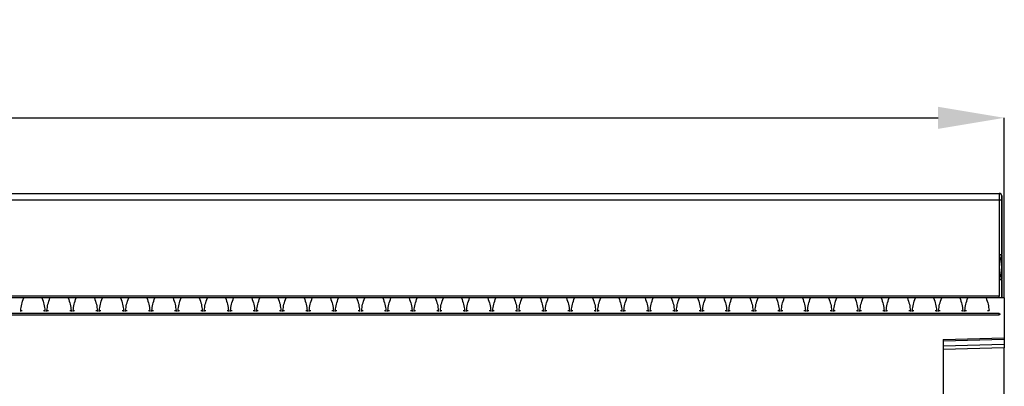
# Model space of a CAD drawing. Units: millimetres. Extents: x 3517 to 5325, y 3464 to 4503.
# Drawn here: x 4622 to 4815, y 4418 to 4490 of the extents above; entities that cross this region are included whole.
import ezdxf

# ---------------------------------------------------------------- set-up
doc = ezdxf.new("R2010")
doc.units = ezdxf.units.MM
doc.layers.add('3010193', color=7, linetype='Continuous')
doc.layers.add('DIMENSION', color=3, linetype='Continuous', true_color=0x00ff00)
doc.styles.add('SLDTEXTSTYLE0', font='TXT', dxfattribs={"width": 0.605})
doc.dimstyles.new('SLDDIMSTYLE1', dxfattribs={"dimtxt": 5, "dimasz": 5, "dimexe": 0, "dimexo": 0.0625, "dimgap": 1.25, "dimtad": 1, "dimdec": 0, "dimrnd": 1e-09, "dimzin": 12, "dimdsep": 46, "dimtxsty": 'SLDTEXTSTYLE0', "dimsah": 1, "dimcen": 0.09, "dimadec": 0, "dimazin": 3, "dimtfac": 1, "dimtdec": 0, "dimtmove": 0, "dimatfit": 0, "dimfxl": 1, "dimfrac": 2, "dimtolj": 1, "dimtzin": 12, "dimarcsym": 0})

# ---------------------------------------------------------------- blocks, each defined once
blk = doc.blocks.new('*D240')
at = {"layer": 'Defpoints', "color": 0, "transparency": 16777216}
for p in [(4815.48, 4470.32), (3815.48, 4434.99), (4815.48, 4434.99)]:
    blk.add_point(p, dxfattribs=at)
at = {"layer": 'DIMENSION', "color": 0, "lineweight": -2, "transparency": 16777216}
for p, q in [((3815.48, 4435.05), (3815.48, 4470.32)), ((3828.48, 4470.32), (4802.48, 4470.32)), ((4815.48, 4435.05), (4815.48, 4470.32))]:
    blk.add_line(p, q, dxfattribs=at)
at = {"layer": 'DIMENSION', "color": 0, "transparency": 16777216}
for points in [[(3828.48, 4472.48), (3828.48, 4468.15), (3815.48, 4470.32)], [(4802.48, 4472.48), (4802.48, 4468.15), (4815.48, 4470.32)]]:
    blk.add_solid(points, dxfattribs=at)
at = {"layer": 'DIMENSION', "color": 0, "transparency": 16777216, "insert": (4315.48, 4489.32), "char_height": 15, "attachment_point": 2, "style": 'SLDTEXTSTYLE0'}
blk.add_mtext('\\A1;1000', dxfattribs=at)
blk = doc.blocks.new('1254246_002_Front_view')
for p, q in [((500, 0), (998, 0)), ((997.99, -0.01), (998, 0)), ((500.01, -0.01), (997.99, -0.01)), ((500.02, -1.26), (997.98, -1.26)), ((997.98, -1.26), (997.98, -20.2)), ((997.98, -1.26), (998.48, -1.26)), ((998.48, -1.26), (998.48, -12)), ((998.5, -0.5), (998.49, -0.51)), ((998.5, -12), (998.5, -0.5)), ((997.98, -12), (998.48, -12)), ((998.44, -12.19), (997.98, -12)), ((998.48, -12), (998.5, -12)), ((998.48, -12.13), (998.48, -16.87)), ((998.5, -17), (998.5, -12)), ((998.44, -16.81), (997.98, -17)), ((998.48, -17), (997.98, -17)), ((998.48, -17), (998.48, -20.5)), ((998.5, -17), (998.48, -17)), ((998.5, -20.5), (998.5, -17)), ((999, -20.5), (-1, -20.5)), ((997.98, -20.2), (500.02, -20.2)), ((997.98, -20.5), (997.98, -20.2)), ((999, -20.5), (999, -28.4)), ((805.85, -22.99), (806.14, -22.99)), ((805.85, -23.23), (805.85, -22.99)), ((810.31, -22.99), (810.6, -22.99)), ((810.6, -22.99), (810.6, -23.23)), ((811, -22.99), (811.29, -22.99)), ((811, -23.23), (811, -22.99)), ((815.46, -22.99), (815.75, -22.99)), ((815.75, -22.99), (815.75, -23.23)), ((816.15, -22.99), (816.44, -22.99)), ((816.15, -23.23), (816.15, -22.99)), ((820.61, -22.99), (820.9, -22.99)), ((820.9, -22.99), (820.9, -23.23)), ((821.3, -22.99), (821.59, -22.99)), ((821.3, -23.23), (821.3, -22.99)), ((825.76, -22.99), (826.05, -22.99)), ((826.05, -22.99), (826.05, -23.23)), ((826.45, -22.99), (826.74, -22.99)), ((826.45, -23.23), (826.45, -22.99)), ((830.91, -22.99), (831.2, -22.99)), ((831.2, -22.99), (831.2, -23.23)), ((831.6, -22.99), (831.89, -22.99)), ((831.6, -23.23), (831.6, -22.99)), ((836.06, -22.99), (836.35, -22.99)), ((836.35, -22.99), (836.35, -23.23)), ((836.75, -22.99), (837.04, -22.99)), ((836.75, -23.23), (836.75, -22.99)), ((841.21, -22.99), (841.5, -22.99)), ((841.5, -22.99), (841.5, -23.23)), ((841.9, -22.99), (842.19, -22.99)), ((841.9, -23.23), (841.9, -22.99)), ((846.36, -22.99), (846.65, -22.99)), ((846.65, -22.99), (846.65, -23.23)), ((847.05, -22.99), (847.34, -22.99)), ((847.05, -23.23), (847.05, -22.99)), ((851.51, -22.99), (851.8, -22.99)), ((851.8, -22.99), (851.8, -23.23)), ((852.2, -22.99), (852.49, -22.99)), ((852.2, -23.23), (852.2, -22.99)), ((856.66, -22.99), (856.95, -22.99)), ((856.95, -22.99), (856.95, -23.23)), ((857.35, -22.99), (857.64, -22.99)), ((857.35, -23.23), (857.35, -22.99)), ((861.81, -22.99), (862.1, -22.99)), ((862.1, -22.99), (862.1, -23.23)), ((862.5, -22.99), (862.79, -22.99)), ((862.5, -23.23), (862.5, -22.99)), ((866.96, -22.99), (867.25, -22.99)), ((867.25, -22.99), (867.25, -23.23)), ((867.65, -22.99), (867.94, -22.99)), ((867.65, -23.23), (867.65, -22.99)), ((872.11, -22.99), (872.4, -22.99)), ((872.4, -22.99), (872.4, -23.23)), ((872.8, -22.99), (873.09, -22.99)), ((872.8, -23.23), (872.8, -22.99)), ((877.26, -22.99), (877.55, -22.99)), ((877.55, -22.99), (877.55, -23.23)), ((877.95, -22.99), (878.24, -22.99)), ((877.95, -23.23), (877.95, -22.99)), ((882.41, -22.99), (882.7, -22.99)), ((882.7, -22.99), (882.7, -23.23)), ((883.1, -22.99), (883.39, -22.99)), ((883.1, -23.23), (883.1, -22.99)), ((887.56, -22.99), (887.85, -22.99)), ((887.85, -22.99), (887.85, -23.23)), ((888.25, -22.99), (888.54, -22.99)), ((888.25, -23.23), (888.25, -22.99)), ((892.71, -22.99), (893, -22.99)), ((893, -22.99), (893, -23.23)), ((893.4, -22.99), (893.69, -22.99)), ((893.4, -23.23), (893.4, -22.99)), ((897.86, -22.99), (898.15, -22.99)), ((898.15, -22.99), (898.15, -23.23)), ((898.55, -22.99), (898.84, -22.99)), ((898.55, -23.23), (898.55, -22.99)), ((903.01, -22.99), (903.3, -22.99)), ((903.3, -22.99), (903.3, -23.23)), ((903.7, -22.99), (903.99, -22.99)), ((903.7, -23.23), (903.7, -22.99)), ((908.16, -22.99), (908.45, -22.99)), ((908.45, -22.99), (908.45, -23.23)), ((908.85, -22.99), (909.14, -22.99)), ((908.85, -23.23), (908.85, -22.99)), ((913.31, -22.99), (913.6, -22.99)), ((913.6, -22.99), (913.6, -23.23)), ((914, -22.99), (914.29, -22.99)), ((914, -23.23), (914, -22.99)), ((918.46, -22.99), (918.75, -22.99)), ((918.75, -22.99), (918.75, -23.23)), ((919.15, -22.99), (919.44, -22.99)), ((919.15, -23.23), (919.15, -22.99)), ((923.61, -22.99), (923.9, -22.99)), ((923.9, -22.99), (923.9, -23.23)), ((924.3, -22.99), (924.59, -22.99)), ((924.3, -23.23), (924.3, -22.99)), ((928.76, -22.99), (929.05, -22.99)), ((929.05, -22.99), (929.05, -23.23)), ((929.45, -22.99), (929.74, -22.99)), ((929.45, -23.23), (929.45, -22.99)), ((933.91, -22.99), (934.2, -22.99)), ((934.2, -22.99), (934.2, -23.23)), ((934.6, -22.99), (934.89, -22.99)), ((934.6, -23.23), (934.6, -22.99)), ((939.06, -22.99), (939.35, -22.99)), ((939.35, -22.99), (939.35, -23.23)), ((939.75, -22.99), (940.04, -22.99)), ((939.75, -23.23), (939.75, -22.99)), ((944.21, -22.99), (944.5, -22.99)), ((944.5, -22.99), (944.5, -23.23)), ((944.9, -22.99), (945.19, -22.99)), ((944.9, -23.23), (944.9, -22.99)), ((949.36, -22.99), (949.65, -22.99)), ((949.65, -22.99), (949.65, -23.23)), ((950.05, -22.99), (950.34, -22.99)), ((950.05, -23.23), (950.05, -22.99)), ((954.51, -22.99), (954.8, -22.99)), ((954.8, -22.99), (954.8, -23.23)), ((955.2, -22.99), (955.49, -22.99)), ((955.2, -23.23), (955.2, -22.99)), ((959.66, -22.99), (959.95, -22.99)), ((959.95, -22.99), (959.95, -23.23)), ((960.35, -22.99), (960.64, -22.99)), ((960.35, -23.23), (960.35, -22.99)), ((964.81, -22.99), (965.1, -22.99)), ((965.1, -22.99), (965.1, -23.23)), ((965.5, -22.99), (965.79, -22.99)), ((965.5, -23.23), (965.5, -22.99)), ((969.96, -22.99), (970.25, -22.99)), ((970.25, -22.99), (970.25, -23.23)), ((970.65, -22.99), (970.94, -22.99)), ((970.65, -23.23), (970.65, -22.99)), ((975.11, -22.99), (975.4, -22.99)), ((975.4, -22.99), (975.4, -23.23)), ((975.8, -22.99), (976.09, -22.99)), ((975.8, -23.23), (975.8, -22.99)), ((980.26, -22.99), (980.55, -22.99)), ((980.55, -22.99), (980.55, -23.23)), ((980.95, -22.99), (981.24, -22.99)), ((980.95, -23.23), (980.95, -22.99)), ((985.41, -22.99), (985.7, -22.99)), ((985.7, -22.99), (985.7, -23.23)), ((986.1, -22.99), (986.39, -22.99)), ((986.1, -23.23), (986.1, -22.99)), ((990.56, -22.99), (990.85, -22.99)), ((990.85, -22.99), (990.85, -23.23)), ((991.25, -22.99), (991.54, -22.99)), ((991.25, -23.23), (991.25, -22.99)), ((995.71, -22.99), (996, -22.99)), ((998, -23.6), (500, -23.6)), ((500, -23.84), (998, -23.84)), ((998, -23.84), (998, -23.6)), ((987, -28.71), (999, -28.4)), ((999, -28.69), (987, -29.01)), ((987, -28.71), (987, -82.26)), ((999, -28.4), (999, -28.69)), ((999, -28.69), (999, -29.61)), ((987, -29.92), (999, -29.61)), ((999, -30.31), (987, -30.63)), ((999, -29.61), (999, -30.31)), ((999, -100.05), (999, -30.31))]:
    blk.add_line(p, q)
at = {"flags": 128}
for points in [[(998.46, -12.19), (998.45, -12.19), (998.44, -12.19)], [(998.44, -16.81), (998.45, -16.81), (998.46, -16.81)]]:
    blk.add_lwpolyline(points, dxfattribs=at)
for centre, radius, start, end in [((997.99, -0.51), 0.5, 0.0051, 89.9949), ((1004, -14.5), 6.02, 157.4124, 202.5876), ((1004, -14.5), 6, 157.3801, 202.6199), ((997.98, -12), 0.5, 337.4133, 359.9991), ((998, -12), 0.5, 337.381, 359.9991), ((997.98, -17), 0.5, 0.0009, 22.5867), ((998, -17), 0.5, 0.0009, 22.619)]:
    blk.add_arc(centre, radius, start, end)
for centre, major_axis, ratio, start_param, end_param in [((998, -0.5), (-0.354, -0.354), 0.999924, 2.356233, 3.926953), ((997.99, -1.26), (0, 1.25), 0.005236, 0.008727, 1.570796), ((998.49, -1.26), (0, 0.75), 0.008727, 0.008727, 1.570796)]:
    blk.add_ellipse(centre, major_axis=major_axis, ratio=ratio, start_param=start_param, end_param=end_param)
for points, knots in [([(805.85, -22.99), (805.9, -22.58), (805.99, -21.74), (806.3, -20.93), (806.45, -20.5), (806.45, -20.5)], [0, 0, 0, 0, 0.472978, 0.994544, 1, 1, 1, 1]), ([(810, -20.5), (810, -20.5), (810.15, -20.93), (810.46, -21.74), (810.55, -22.58), (810.6, -22.99)], [0, 0, 0, 0, 0.005456, 0.527022, 1, 1, 1, 1]), ([(811, -22.99), (811.05, -22.58), (811.14, -21.74), (811.45, -20.93), (811.6, -20.5), (811.6, -20.5)], [0, 0, 0, 0, 0.472978, 0.994544, 1, 1, 1, 1]), ([(815.15, -20.5), (815.15, -20.5), (815.3, -20.93), (815.61, -21.74), (815.7, -22.58), (815.75, -22.99)], [0, 0, 0, 0, 0.005456, 0.527022, 1, 1, 1, 1]), ([(816.15, -22.99), (816.2, -22.58), (816.29, -21.74), (816.6, -20.93), (816.75, -20.5), (816.75, -20.5)], [0, 0, 0, 0, 0.472978, 0.994544, 1, 1, 1, 1]), ([(820.3, -20.5), (820.3, -20.5), (820.45, -20.93), (820.76, -21.74), (820.85, -22.58), (820.9, -22.99)], [0, 0, 0, 0, 0.005456, 0.527022, 1, 1, 1, 1]), ([(821.3, -22.99), (821.35, -22.58), (821.44, -21.74), (821.75, -20.93), (821.9, -20.5), (821.9, -20.5)], [0, 0, 0, 0, 0.472978, 0.994544, 1, 1, 1, 1]), ([(825.45, -20.5), (825.45, -20.5), (825.6, -20.93), (825.91, -21.74), (826, -22.58), (826.05, -22.99)], [0, 0, 0, 0, 0.005456, 0.527022, 1, 1, 1, 1]), ([(826.45, -22.99), (826.5, -22.58), (826.59, -21.74), (826.9, -20.93), (827.05, -20.5), (827.05, -20.5)], [0, 0, 0, 0, 0.472978, 0.994544, 1, 1, 1, 1]), ([(830.6, -20.5), (830.6, -20.5), (830.75, -20.93), (831.06, -21.74), (831.15, -22.58), (831.2, -22.99)], [0, 0, 0, 0, 0.005456, 0.527022, 1, 1, 1, 1]), ([(831.6, -22.99), (831.65, -22.58), (831.74, -21.74), (832.05, -20.93), (832.2, -20.5), (832.2, -20.5)], [0, 0, 0, 0, 0.472978, 0.994544, 1, 1, 1, 1]), ([(835.75, -20.5), (835.75, -20.5), (835.9, -20.93), (836.21, -21.74), (836.3, -22.58), (836.35, -22.99)], [0, 0, 0, 0, 0.005456, 0.527022, 1, 1, 1, 1]), ([(836.75, -22.99), (836.8, -22.58), (836.89, -21.74), (837.2, -20.93), (837.35, -20.5), (837.35, -20.5)], [0, 0, 0, 0, 0.472978, 0.994544, 1, 1, 1, 1]), ([(840.9, -20.5), (840.9, -20.5), (841.05, -20.93), (841.36, -21.74), (841.45, -22.58), (841.5, -22.99)], [0, 0, 0, 0, 0.005456, 0.527022, 1, 1, 1, 1]), ([(841.9, -22.99), (841.95, -22.58), (842.04, -21.74), (842.35, -20.93), (842.5, -20.5), (842.5, -20.5)], [0, 0, 0, 0, 0.472978, 0.994544, 1, 1, 1, 1]), ([(846.05, -20.5), (846.05, -20.5), (846.2, -20.93), (846.51, -21.74), (846.6, -22.58), (846.65, -22.99)], [0, 0, 0, 0, 0.005456, 0.527022, 1, 1, 1, 1]), ([(847.05, -22.99), (847.1, -22.58), (847.19, -21.74), (847.5, -20.93), (847.65, -20.5), (847.65, -20.5)], [0, 0, 0, 0, 0.472978, 0.994544, 1, 1, 1, 1]), ([(851.2, -20.5), (851.2, -20.5), (851.35, -20.93), (851.66, -21.74), (851.75, -22.58), (851.8, -22.99)], [0, 0, 0, 0, 0.005456, 0.527022, 1, 1, 1, 1]), ([(852.2, -22.99), (852.25, -22.58), (852.34, -21.74), (852.65, -20.93), (852.8, -20.5), (852.8, -20.5)], [0, 0, 0, 0, 0.472978, 0.994544, 1, 1, 1, 1]), ([(856.35, -20.5), (856.35, -20.5), (856.5, -20.93), (856.81, -21.74), (856.9, -22.58), (856.95, -22.99)], [0, 0, 0, 0, 0.005456, 0.527022, 1, 1, 1, 1]), ([(857.35, -22.99), (857.4, -22.58), (857.49, -21.74), (857.8, -20.93), (857.95, -20.5), (857.95, -20.5)], [0, 0, 0, 0, 0.472978, 0.994544, 1, 1, 1, 1]), ([(861.5, -20.5), (861.5, -20.5), (861.65, -20.93), (861.96, -21.74), (862.05, -22.58), (862.1, -22.99)], [0, 0, 0, 0, 0.005456, 0.527022, 1, 1, 1, 1]), ([(862.5, -22.99), (862.55, -22.58), (862.64, -21.74), (862.95, -20.93), (863.1, -20.5), (863.1, -20.5)], [0, 0, 0, 0, 0.472978, 0.994544, 1, 1, 1, 1]), ([(866.65, -20.5), (866.65, -20.5), (866.8, -20.93), (867.11, -21.74), (867.2, -22.58), (867.25, -22.99)], [0, 0, 0, 0, 0.005456, 0.527022, 1, 1, 1, 1]), ([(867.65, -22.99), (867.7, -22.58), (867.79, -21.74), (868.1, -20.93), (868.25, -20.5), (868.25, -20.5)], [0, 0, 0, 0, 0.472978, 0.994544, 1, 1, 1, 1]), ([(871.8, -20.5), (871.8, -20.5), (871.95, -20.93), (872.26, -21.74), (872.35, -22.58), (872.4, -22.99)], [0, 0, 0, 0, 0.0054559, 0.5270221, 1, 1, 1, 1]), ([(872.8, -22.99), (872.85, -22.58), (872.94, -21.74), (873.25, -20.93), (873.4, -20.5), (873.4, -20.5)], [0, 0, 0, 0, 0.472978, 0.994544, 1, 1, 1, 1]), ([(876.95, -20.5), (876.95, -20.5), (877.1, -20.93), (877.41, -21.74), (877.5, -22.58), (877.55, -22.99)], [0, 0, 0, 0, 0.0054559, 0.5270221, 1, 1, 1, 1]), ([(877.95, -22.99), (878, -22.58), (878.09, -21.74), (878.4, -20.93), (878.55, -20.5), (878.55, -20.5)], [0, 0, 0, 0, 0.472978, 0.994544, 1, 1, 1, 1]), ([(882.1, -20.5), (882.1, -20.5), (882.25, -20.93), (882.56, -21.74), (882.65, -22.58), (882.7, -22.99)], [0, 0, 0, 0, 0.005456, 0.527022, 1, 1, 1, 1]), ([(883.1, -22.99), (883.15, -22.58), (883.24, -21.74), (883.55, -20.93), (883.7, -20.5), (883.7, -20.5)], [0, 0, 0, 0, 0.472978, 0.994544, 1, 1, 1, 1]), ([(887.25, -20.5), (887.25, -20.5), (887.4, -20.93), (887.71, -21.74), (887.8, -22.58), (887.85, -22.99)], [0, 0, 0, 0, 0.005456, 0.527022, 1, 1, 1, 1]), ([(888.25, -22.99), (888.3, -22.58), (888.39, -21.74), (888.7, -20.93), (888.85, -20.5), (888.85, -20.5)], [0, 0, 0, 0, 0.472978, 0.994544, 1, 1, 1, 1]), ([(892.4, -20.5), (892.4, -20.5), (892.55, -20.93), (892.86, -21.74), (892.95, -22.58), (893, -22.99)], [0, 0, 0, 0, 0.005456, 0.527022, 1, 1, 1, 1]), ([(893.4, -22.99), (893.45, -22.58), (893.54, -21.74), (893.85, -20.93), (894, -20.5), (894, -20.5)], [0, 0, 0, 0, 0.472978, 0.994544, 1, 1, 1, 1]), ([(897.55, -20.5), (897.55, -20.5), (897.7, -20.93), (898.01, -21.74), (898.1, -22.58), (898.15, -22.99)], [0, 0, 0, 0, 0.005456, 0.527022, 1, 1, 1, 1]), ([(898.55, -22.99), (898.6, -22.58), (898.69, -21.74), (899, -20.93), (899.15, -20.5), (899.15, -20.5)], [0, 0, 0, 0, 0.472978, 0.994544, 1, 1, 1, 1]), ([(902.7, -20.5), (902.7, -20.5), (902.85, -20.93), (903.16, -21.74), (903.25, -22.58), (903.3, -22.99)], [0, 0, 0, 0, 0.005456, 0.527022, 1, 1, 1, 1]), ([(903.7, -22.99), (903.75, -22.58), (903.84, -21.74), (904.15, -20.93), (904.3, -20.5), (904.3, -20.5)], [0, 0, 0, 0, 0.472978, 0.994544, 1, 1, 1, 1]), ([(907.85, -20.5), (907.85, -20.5), (908, -20.93), (908.31, -21.74), (908.4, -22.58), (908.45, -22.99)], [0, 0, 0, 0, 0.005456, 0.527022, 1, 1, 1, 1]), ([(908.85, -22.99), (908.9, -22.58), (908.99, -21.74), (909.3, -20.93), (909.45, -20.5), (909.45, -20.5)], [0, 0, 0, 0, 0.472978, 0.994544, 1, 1, 1, 1]), ([(913, -20.5), (913, -20.5), (913.15, -20.93), (913.46, -21.74), (913.55, -22.58), (913.6, -22.99)], [0, 0, 0, 0, 0.005456, 0.527022, 1, 1, 1, 1]), ([(914, -22.99), (914.05, -22.58), (914.14, -21.74), (914.45, -20.93), (914.6, -20.5), (914.6, -20.5)], [0, 0, 0, 0, 0.472978, 0.994544, 1, 1, 1, 1]), ([(918.15, -20.5), (918.15, -20.5), (918.3, -20.93), (918.61, -21.74), (918.7, -22.58), (918.75, -22.99)], [0, 0, 0, 0, 0.005456, 0.527022, 1, 1, 1, 1]), ([(919.15, -22.99), (919.2, -22.58), (919.29, -21.74), (919.6, -20.93), (919.75, -20.5), (919.75, -20.5)], [0, 0, 0, 0, 0.4729779, 0.9945441, 1, 1, 1, 1]), ([(923.3, -20.5), (923.3, -20.5), (923.45, -20.93), (923.76, -21.74), (923.85, -22.58), (923.9, -22.99)], [0, 0, 0, 0, 0.0054559, 0.5270221, 1, 1, 1, 1]), ([(924.3, -22.99), (924.35, -22.58), (924.44, -21.74), (924.75, -20.93), (924.9, -20.5), (924.9, -20.5)], [0, 0, 0, 0, 0.472978, 0.994544, 1, 1, 1, 1]), ([(928.45, -20.5), (928.45, -20.5), (928.6, -20.93), (928.91, -21.74), (929, -22.58), (929.05, -22.99)], [0, 0, 0, 0, 0.005456, 0.527022, 1, 1, 1, 1]), ([(929.45, -22.99), (929.5, -22.58), (929.59, -21.74), (929.9, -20.93), (930.05, -20.5), (930.05, -20.5)], [0, 0, 0, 0, 0.472978, 0.994544, 1, 1, 1, 1]), ([(933.6, -20.5), (933.6, -20.5), (933.75, -20.93), (934.06, -21.74), (934.15, -22.58), (934.2, -22.99)], [0, 0, 0, 0, 0.005456, 0.527022, 1, 1, 1, 1]), ([(934.6, -22.99), (934.65, -22.58), (934.74, -21.74), (935.05, -20.93), (935.2, -20.5), (935.2, -20.5)], [0, 0, 0, 0, 0.472978, 0.994544, 1, 1, 1, 1]), ([(938.75, -20.5), (938.75, -20.5), (938.9, -20.93), (939.21, -21.74), (939.3, -22.58), (939.35, -22.99)], [0, 0, 0, 0, 0.005456, 0.527022, 1, 1, 1, 1]), ([(939.75, -22.99), (939.8, -22.58), (939.89, -21.74), (940.2, -20.93), (940.35, -20.5), (940.35, -20.5)], [0, 0, 0, 0, 0.472978, 0.994544, 1, 1, 1, 1]), ([(943.9, -20.5), (943.9, -20.5), (944.05, -20.93), (944.36, -21.74), (944.45, -22.58), (944.5, -22.99)], [0, 0, 0, 0, 0.005456, 0.527022, 1, 1, 1, 1]), ([(944.9, -22.99), (944.95, -22.58), (945.04, -21.74), (945.35, -20.93), (945.5, -20.5), (945.5, -20.5)], [0, 0, 0, 0, 0.472978, 0.994544, 1, 1, 1, 1]), ([(949.05, -20.5), (949.05, -20.5), (949.2, -20.93), (949.51, -21.74), (949.6, -22.58), (949.65, -22.99)], [0, 0, 0, 0, 0.005456, 0.527022, 1, 1, 1, 1]), ([(950.05, -22.99), (950.1, -22.58), (950.19, -21.74), (950.5, -20.93), (950.65, -20.5), (950.65, -20.5)], [0, 0, 0, 0, 0.472978, 0.994544, 1, 1, 1, 1]), ([(954.2, -20.5), (954.2, -20.5), (954.35, -20.93), (954.66, -21.74), (954.75, -22.58), (954.8, -22.99)], [0, 0, 0, 0, 0.005456, 0.527022, 1, 1, 1, 1]), ([(955.2, -22.99), (955.25, -22.58), (955.34, -21.74), (955.65, -20.93), (955.8, -20.5), (955.8, -20.5)], [0, 0, 0, 0, 0.472978, 0.994544, 1, 1, 1, 1]), ([(959.35, -20.5), (959.35, -20.5), (959.5, -20.93), (959.81, -21.74), (959.9, -22.58), (959.95, -22.99)], [0, 0, 0, 0, 0.005456, 0.527022, 1, 1, 1, 1]), ([(960.35, -22.99), (960.4, -22.58), (960.49, -21.74), (960.8, -20.93), (960.95, -20.5), (960.95, -20.5)], [0, 0, 0, 0, 0.472978, 0.994544, 1, 1, 1, 1]), ([(964.5, -20.5), (964.5, -20.5), (964.65, -20.93), (964.96, -21.74), (965.05, -22.58), (965.1, -22.99)], [0, 0, 0, 0, 0.005456, 0.527022, 1, 1, 1, 1]), ([(965.5, -22.99), (965.55, -22.58), (965.64, -21.74), (965.95, -20.93), (966.1, -20.5), (966.1, -20.5)], [0, 0, 0, 0, 0.4729779, 0.9945441, 1, 1, 1, 1]), ([(969.65, -20.5), (969.65, -20.5), (969.8, -20.93), (970.11, -21.74), (970.2, -22.58), (970.25, -22.99)], [0, 0, 0, 0, 0.0054559, 0.5270221, 1, 1, 1, 1]), ([(970.65, -22.99), (970.7, -22.58), (970.79, -21.74), (971.1, -20.93), (971.25, -20.5), (971.25, -20.5)], [0, 0, 0, 0, 0.4729779, 0.9945441, 1, 1, 1, 1]), ([(974.8, -20.5), (974.8, -20.5), (974.95, -20.93), (975.26, -21.74), (975.35, -22.58), (975.4, -22.99)], [0, 0, 0, 0, 0.0054559, 0.5270221, 1, 1, 1, 1]), ([(975.8, -22.99), (975.85, -22.58), (975.94, -21.74), (976.25, -20.93), (976.4, -20.5), (976.4, -20.5)], [0, 0, 0, 0, 0.472978, 0.994544, 1, 1, 1, 1]), ([(979.95, -20.5), (979.95, -20.5), (980.1, -20.93), (980.41, -21.74), (980.5, -22.58), (980.55, -22.99)], [0, 0, 0, 0, 0.005456, 0.527022, 1, 1, 1, 1]), ([(980.95, -22.99), (981, -22.58), (981.09, -21.74), (981.4, -20.93), (981.55, -20.5), (981.55, -20.5)], [0, 0, 0, 0, 0.472978, 0.994544, 1, 1, 1, 1]), ([(985.1, -20.5), (985.1, -20.5), (985.25, -20.93), (985.56, -21.74), (985.65, -22.58), (985.7, -22.99)], [0, 0, 0, 0, 0.005456, 0.527022, 1, 1, 1, 1]), ([(986.1, -22.99), (986.15, -22.58), (986.24, -21.74), (986.55, -20.93), (986.7, -20.5), (986.7, -20.5)], [0, 0, 0, 0, 0.472978, 0.994544, 1, 1, 1, 1]), ([(990.25, -20.5), (990.25, -20.5), (990.4, -20.93), (990.71, -21.74), (990.8, -22.58), (990.85, -22.99)], [0, 0, 0, 0, 0.005456, 0.527022, 1, 1, 1, 1]), ([(991.25, -22.99), (991.3, -22.58), (991.39, -21.74), (991.7, -20.93), (991.85, -20.5), (991.85, -20.5)], [0, 0, 0, 0, 0.472978, 0.994544, 1, 1, 1, 1]), ([(995.4, -20.5), (995.4, -20.5), (995.55, -20.93), (995.86, -21.74), (995.95, -22.58), (996, -22.99)], [0, 0, 0, 0, 0.005456, 0.527022, 1, 1, 1, 1]), ([(998, -23.6), (998, -23.6), (998.02, -23.6), (998.05, -23.61), (998.08, -23.63), (998.1, -23.66), (998.12, -23.7), (998.12, -23.74), (998.11, -23.77), (998.09, -23.81), (998.05, -23.83), (998.02, -23.84), (998, -23.84), (998, -23.84)], [0, 0, 0, 0, 0.035073, 0.134257, 0.234322, 0.337889, 0.446944, 0.524298, 0.636905, 0.749657, 0.860276, 0.964666, 1, 1, 1, 1])]:
    blk.add_open_spline(points, degree=3, knots=knots)

msp = doc.modelspace()

# ---------------------------------------------------------------- block references
at = {"layer": '3010193'}
msp.add_blockref('1254246_002_Front_view', (3816.48, 4455.49), dxfattribs=at)

# ---------------------------------------------------------------- dimensions: what is measured, and where the dimension line sits
at = {"layer": 'DIMENSION'}
dim = msp.add_linear_dim(base=(4815.48, 4470.32), p1=(3815.48, 4434.99), p2=(4815.48, 4434.99), dimstyle='SLDDIMSTYLE1', override={"dimtxt": 15, "dimasz": 13, "dimgap": 4}, dxfattribs=at)
dim.commit()
dim.dimension.update_dxf_attribs({"geometry": '*D240', "text_midpoint": (4315.48, 4470.32), "dimtype": 160})

doc.saveas('drawing.dxf')
